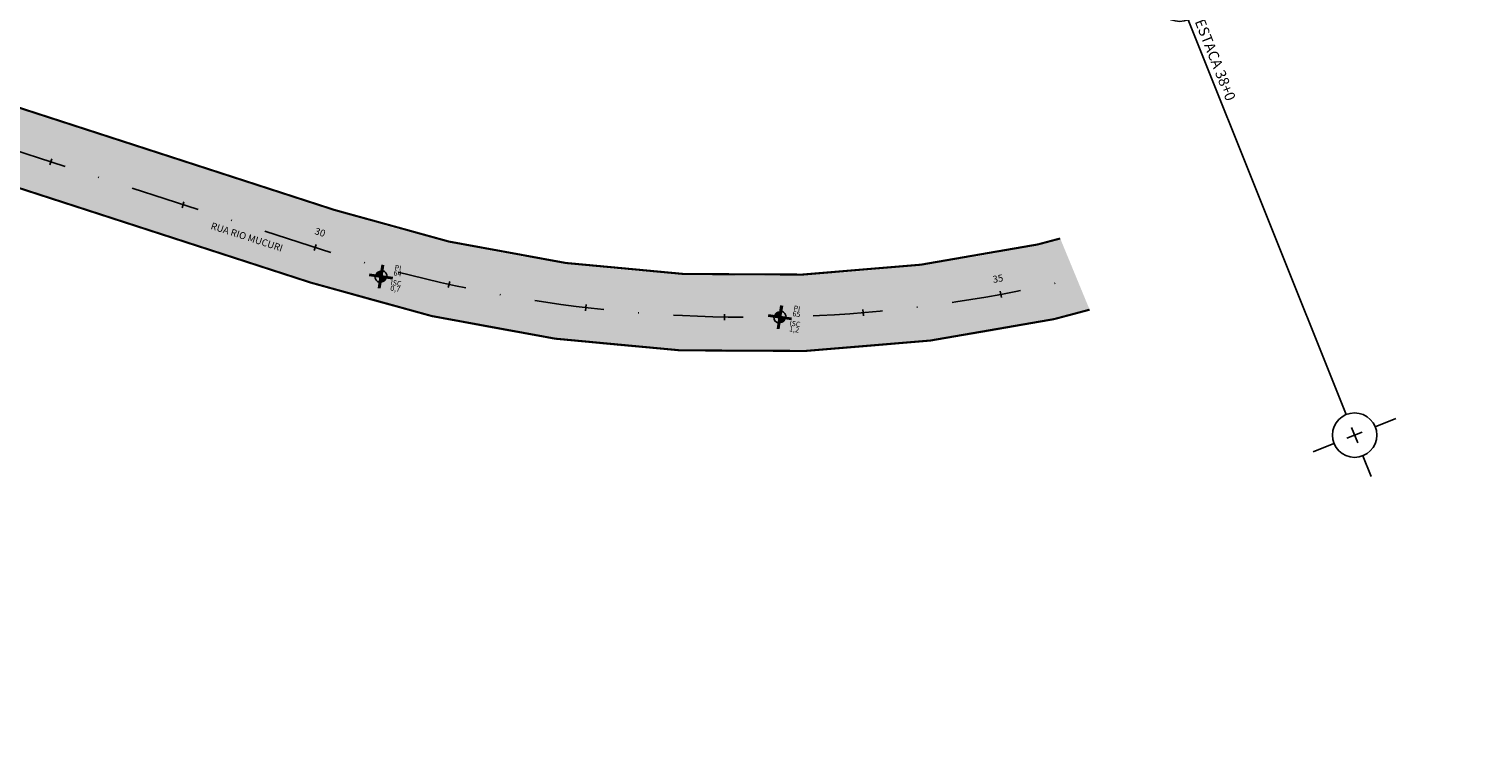
# Model space of a CAD drawing. Units: millimetres. Extents: x 678960 to 681254, y 7188964 to 7191540.
# Drawn here: x 679612 to 679821, y 7189396 to 7189499 of the extents above; entities that cross this region are included whole.
import ezdxf
from ezdxf.enums import TextEntityAlignment as Align

# ---------------------------------------------------------------- set-up
doc = ezdxf.new("R2010")
doc.units = ezdxf.units.MM
doc.linetypes.add('DASHDOT', pattern=[1, 0.5, -0.25, 0, -0.25])
for name, color, linetype in [('PG_MF', 3, 'Continuous'), ('PP - BINÁRIO - HACHURA', 151, 'Continuous'), ('PP - BINÁRIO - MF C SARJETA', 5, 'DASHDOT'), ('PP - DIV TRECHO', 7, 'Continuous'), ('PP - EIXO PROJETADO', 3, 'DASHDOT'), ('PP - TXT-RUA', 7, 'Continuous'), ('PP - WIPAR', 2, 'Continuous'), ('PP - WPAR', 1, 'Continuous'), ('SONDAGENS', 1, 'Continuous'), ('STALBL', 7, 'Continuous')]:
    doc.layers.add(name, color=color, linetype=linetype)
doc.styles.add('ARIAL', font='ARIAL.TTF')
doc.styles.add('ARIAL-120', font='ARIAL.TTF', dxfattribs={"height": 15})
doc.styles.add('ROMANS', font='ARIAL.TTF')

# ---------------------------------------------------------------- blocks, each defined once
blk = doc.blocks.new('A$C35400D88')
at = {"layer": 'PP - DIV TRECHO', "lineweight": -2}
for p, q in [((-33.79662990662984, 6.399999997575081), (-33.7966299065411, 3.199999999033037)), ((33.79662990848164, 3.200000000831822), (33.79662990828556, 6.39999999932884)), ((-33.79662990632876, 1.200058321751693), (-33.79662990642336, -1.200058324745395)), ((30.59662990842844, 8.987999394267593e-10), (-30.59662990831202, 3.252222319959967e-11)), ((34.99668823214454, 8.64159204701615e-10), (32.59657158478862, 5.985476719334531e-10)), ((33.79662990858664, 1.200058323505449), (33.79662990859939, -1.20005832294661)), ((36.99662990850472, 5.639051608514694e-10), (40.19662990750391, 4.656548640642415e-10)), ((-36.99662990802808, -4.914213320088618e-10), (-40.19662990702727, -3.93171035221634e-10)), ((-32.59657158431197, -5.26062066734006e-10), (-34.9966882316679, -7.916735995021679e-10)), ((-33.7966299059963, -3.200000001936684), (-33.79662990637515, -6.399999999664918)), ((33.79662990845151, -3.199999999369115), (33.7966299086476, -6.399999997866135))]:
    blk.add_line(p, q, dxfattribs=at)
for centre in [(-33.79662990813189, -1.223370944040574e-09), (33.79662990864669, 3.019351596040781e-10)]:
    blk.add_circle(centre, 3.2, dxfattribs=at)
blk = doc.blocks.new('sondagem')
at = {"layer": 'SONDAGENS'}
h = blk.add_hatch(color=1, dxfattribs=at)
h.paths.add_polyline_path([(176886.6166558171, 2186809.495629776), (176887.6556801302, 2186809.495629776), (176887.6556801306, 2186810.534654081, 0.3489884404324113)])
h.paths.add_polyline_path([(176887.9239748965, 2186808.188310691, 0.3489884410354372), (176888.9629992091, 2186809.227335005), (176887.9239748973, 2186809.227335004)])
at = {"layer": 'SONDAGENS', "color": 1}
for points in [[(176887.6556801295, 2186809.361482388), (176887.6556801307, 2186811.611482389)], [(176887.9239748966, 2186809.361482388), (176887.9239748971, 2186811.611482389)], [(176887.7898275129, 2186809.495629774), (176885.5398275123, 2186809.495629773)], [(176887.7898275125, 2186809.227335005), (176885.5398275125, 2186809.227335007)], [(176887.6556801295, 2186809.361482388), (176887.6556801294, 2186807.111482389)], [(176887.7898275129, 2186809.495629774), (176890.0398275135, 2186809.495629774)], [(176887.7898275125, 2186809.227335005), (176890.0398275132, 2186809.227335005)], [(176887.9239748966, 2186809.361482388), (176887.9239748959, 2186807.111482389)]]:
    blk.add_lwpolyline(points, dxfattribs=at)
for start, end in [(5.311600258276055, 84.68839971314137), (185.3116002582761, 264.6883997131413)]:
    blk.add_arc((176887.7898275133, 2186809.361482387), 1.18081639108053, start, end, dxfattribs=at)
blk = doc.blocks.new('sta_tic')
blk.add_line((0, -0.006197593122720718), (0, 0.005802406877279281))
blk = doc.blocks.new('LBL_TIC')
blk.add_line((0, -0.006), (0, 0.006))

msp = doc.modelspace()

# ---------------------------------------------------------------- hatches: boundary and pattern name
at = {"layer": 'PP - BINÁRIO - HACHURA'}
h = msp.add_hatch(color=256, dxfattribs=at)
edge = h.paths.add_edge_path()
edge.add_arc((679528.9434063353, 7189493.658473858), 8.000000005272744, 74.65502670272588, 151.7877085612925, ccw=False)
edge.add_arc((679479.4664082645, 7189313.322602044), 194.999999998751, 72.04581795963088, 74.65771615901212, ccw=False)
edge.add_line((679539.5763985114, 7189498.82675044), (679652.2941417827, 7189462.302163205))
edge.add_arc((679715.4866956462, 7189657.319344849), 205.0000000006, 252.0458179556436, 292.4409295164671)
edge.add_line((679793.7414959078, 7189467.843261302), (679909.2334194259, 7189515.542143596))
edge.add_arc((679911.5238038242, 7189509.996502127), 5.999999999408767, 22.6188049882295, 112.44092952307989, ccw=False)
edge.add_line((679917.0623080529, 7189512.304091974), (679924.6393447393, 7189515.334198648))
edge.add_arc((679930.1566649168, 7189517.691989576), 6.000000000248291, 112.4409295166025, 203.1391262618919, ccw=False)
edge.add_line((679927.8662805188, 7189523.237631046), (680019.5535371479, 7189561.105037948))
edge.add_arc((680021.8439215457, 7189555.559396479), 5.999999999186571, 23.72495801097091, 112.44092951794241, ccw=False)
edge.add_line((680027.3368460548, 7189557.973476083), (680034.0862933459, 7189560.681333187))
edge.add_arc((680039.6548523111, 7189562.915421597), 5.999999997628055, 112.4409294943099, 201.8605018176396, ccw=False)
edge.add_line((680037.3644679161, 7189568.461063066), (680130.8115279922, 7189607.055279731))
edge.add_arc((680133.10191239, 7189601.50963826), 6.000000000908165, 23.734301077327984, 112.4409295111526, ccw=False)
edge.add_line((680138.5944431698, 7189603.924613548), (680146.0153417074, 7189606.904679332))
edge.add_arc((680151.5825068967, 7189609.142238663), 6.000000000266728, 112.4409295132076, 201.8962191282264, ccw=False)
edge.add_line((680149.2921224987, 7189614.687880133), (680242.4401677267, 7189653.158601807))
edge.add_arc((680244.7305521249, 7189647.612960339), 5.999999999364328, 22.60415673372279, 112.44092952205239, ccw=False)
edge.add_line((680250.2696461318, 7189649.919134134), (680256.3821409588, 7189652.464040464))
edge.add_arc((680261.9414082237, 7189654.721150888), 5.999999999194382, 112.4409295158874, 202.0975763966955, ccw=False)
edge.add_line((680259.6510238262, 7189660.266792357), (680349.6043651158, 7189697.418081444))
edge.add_arc((680352.6582109795, 7189690.023892817), 8.000000000409342, 22.382740316646505, 112.44092951472629, ccw=False)
edge.add_line((680360.0554972568, 7189693.07022762), (680370.1638977298, 7189697.280152119))
edge.add_arc((680377.5673321341, 7189700.311514686), 7.999999999487375, 112.4409295188137, 202.2668208763393, ccw=False)
edge.add_line((680374.5134862701, 7189707.705703312), (680388.9487, 7189714.5093))
edge.add_line((680388.9487, 7189714.5093), (680385.7384521229, 7189722.282180296))
edge.add_line((680385.7384521229, 7189722.282180296), (680370.3498122414, 7189717.88731824))
edge.add_arc((680367.2959663784, 7189725.281506866), 8.000000000098266, 202.4369906380214, 292.4409295093319, ccw=False)
edge.add_line((680359.9015678283, 7189722.228169333), (680349.7805420985, 7189718.03812698))
edge.add_arc((680342.383041014, 7189714.992313837), 7.999999999913384, -67.55907048195701, 22.378699852310206, ccw=False)
edge.add_line((680345.4368868779, 7189707.598125211), (680255.404990787, 7189670.414392498))
edge.add_arc((680253.1146063891, 7189675.960033968), 6.000000000136246, 202.3859354263903, 292.4409295166025, ccw=False)
edge.add_line((680247.5667690992, 7189673.674973486), (680241.8735364251, 7189671.310304024))
edge.add_arc((680237.5549781708, 7189668.573573685), 5.112693844152672, -67.0328407195421, 32.36300285617989, ccw=False)
edge.add_line((680239.5499689507, 7189663.866169928), (680145.2473045477, 7189624.918583358))
edge.add_arc((680142.9569201499, 7189630.464224827), 5.999999999231011, 204.0017950424842, 292.4409295189699, ccw=False)
edge.add_line((680137.4757238639, 7189628.023633244), (680130.0868440476, 7189625.14332314))
edge.add_arc((680124.5392709892, 7189622.857621244), 5.999999999663282, -67.55907048647998, 22.392559845365497, ccw=False)
edge.add_line((680126.8296553869, 7189617.311979774), (680034.2394883818, 7189579.071665276))
edge.add_arc((680031.949103984, 7189584.617306746), 6.000000000047367, 203.1323746987275, 292.4409295145475, ccw=False)
edge.add_line((680026.43150601, 7189582.260165978), (680019.727676206, 7189579.511166412))
edge.add_arc((680014.1615801582, 7189577.270948841), 6.000000000818351, -67.55907048576489, 21.923579779737906, ccw=False)
edge.add_line((680016.4519645562, 7189571.725307371), (679923.1633306865, 7189533.196521715))
edge.add_arc((679921.2337137845, 7189537.809272349), 5.000088978861692, 203.1287211410969, 292.7006502832193, ccw=False)
edge.add_line((679916.6355083989, 7189535.845246628), (679915.3627931786, 7189538.825006172))
edge.add_line((679915.3627931786, 7189538.825006172), (679908.9242587257, 7189536.074978638))
edge.add_arc((679901.567238068, 7189532.932647173), 7.999999999340684, -67.55907048503951, 23.128302403411226, ccw=False)
edge.add_line((679904.6210839314, 7189525.538458548), (679789.5424578416, 7189478.010270663))
edge.add_arc((679715.486695648, 7189657.319344849), 193.9999999993842, 252.0458179577671, 292.44092951493343, ccw=False)
edge.add_line((679655.6849617552, 7189472.76649978), (679542.9672183833, 7189509.291087042))
edge.add_arc((679479.4664081906, 7189313.322602069), 205.9999999941681, 72.04581796413883, 74.60908748116704)
edge.add_arc((679479.4664081902, 7189313.322602061), 206.0000000023387, 74.60908748169213, 75.79381032224931)
edge.add_line((679530.0213036494, 7189513.022883848), (679521.8937898723, 7189497.440392393))

# ---------------------------------------------------------------- linework, layer by layer
at = {"layer": 'PP - BINÁRIO - MF C SARJETA', "ltscale": 10, "const_width": 0.3, "flags": 128}
for points in [[(679908.9242587257, 7189536.074978638, -0.417731760198147), (679904.6210839315, 7189525.538458548), (679789.5424578427, 7189478.010270664, -0.1781051236267125), (679655.6849617495, 7189472.766499782), (679542.9672183916, 7189509.291087039, 0.01118483955779979), (679534.1394678795, 7189511.934929335)], [(679917.0623080529, 7189512.304091974, 0.4133045636883637), (679909.2334194259, 7189515.542143596), (679793.7414959061, 7189467.843261302, -0.1781051236267125), (679652.2941417858, 7189462.302163204), (679539.5763984296, 7189498.826750466, 0.01139755124203906), (679531.0600693505, 7189501.373377462)]]:
    msp.add_lwpolyline(points, format="xyb", dxfattribs=at)
at = {"layer": 'PP - EIXO PROJETADO', "ltscale": 20, "flags": 128}
msp.add_lwpolyline([(680387.3370404561, 7189718.411564619), (679791.8328422114, 7189472.464629182, -0.1781051236598581), (679653.8354235877, 7189467.058679832), (679541.1176802685, 7189503.583267076, 0.05050119725987966), (679501.7254515513, 7189512.080079884, -0.07350244005676591), (679445.1792234811, 7189527.017729625), (679363.3322306409, 7189562.10629735), (679251.7046839625, 7189608.952279743, 0.05209402763379765), (679231.8106163715, 7189614.959357359), (679206.9771832866, 7189619.713531612, 0.1138501169147741), (679184.5143875574, 7189618.869202538), (679083.6004514995, 7189591.559375588)], format="xyb", dxfattribs=at)

# ---------------------------------------------------------------- block references
at = {"layer": 'SONDAGENS', "xscale": 0.7499999999998863, "yscale": 0.7500000000004549, "zscale": 0.7500000000000001}
for p, rotation in [((305485.0070997714, 5587107.86991428), 351.4804950743911), ((305542.4495821091, 5587102.016186113), 351.4804951269631)]:
    msp.add_blockref('sondagem', p, dxfattribs=dict(at, rotation=rotation))
at = {"layer": 'STALBL', "yscale": 75.03001200480193, "zscale": 75.03001200480193}
for name, p, xscale, rotation in [('sta_tic', (679614.8504526679, 7189479.691207149), 75.03001200480193, 342.0458179583603), ('sta_tic', (679808.4825872112, 7189479.341077358), 75.03001200480193, 22.4409295158314), ('sta_tic', (679633.87651917, 7189473.526079943), 75.03001200480193, 342.0458179583603), ('sta_tic', (679789.9933813077, 7189471.715590061), 75.03001200480193, 21.87194545718829), ('LBL_TIC', (679652.9025856721, 7189467.360952738), 75.03001200480193, 342.0458179583603), ('sta_tic', (679771.0917012373, 7189465.204578751), 75.03001200480195, 16.14236750587142), ('sta_tic', (679672.179953696, 7189462.064316487), 75.03001200480193, 347.4944777492871), ('LBL_TIC', (679751.6344343317, 7189460.613114679), 75.03001200480193, 10.41278955455456), ('sta_tic', (679691.8892836202, 7189458.716318324), 75.03001200480193, 353.2240557006039), ('sta_tic', (679711.8343910851, 7189457.352695953), 75.03001200480193, 358.9536336519208), ('sta_tic', (679731.8159911699, 7189457.987074237), 75.03001200480193, 4.683211603237704)]:
    msp.add_blockref(name, p, dxfattribs=dict(at, xscale=xscale, rotation=rotation))

# ---------------------------------------------------------------- texts
at = {"layer": 'PP - TXT-RUA', "style": 'ARIAL'}
msp.add_text('RUA RIO MUCURI', height=1, rotation=342.1588644951184, dxfattribs=at).set_placement((679643.0290185892, 7189468.760758795), align=Align.MIDDLE)
at = {"layer": 'SONDAGENS', "style": 'ARIAL-120'}
for s, rotation, p in [('64', 351.4804950481178, (679664.677932451, 7189463.039046989)), ('PI', 351.4804950481178, (679664.7403835426, 7189463.836899567)), ('0,7', 351.4804950481178, (679664.3472188527, 7189460.831332033)), ('ISC', 351.4804950481178, (679664.468225853, 7189461.639127554)), ('PI', 351.4804951002289, (679722.1813956291, 7189457.983514732)), ('ISC', 351.4804951002289, (679721.9092379416, 7189455.78574272)), ('65', 351.4804951002289, (679722.1189445384, 7189457.185662153)), ('1,2', 351.4804951002289, (679721.7882309422, 7189454.977947197))]:
    msp.add_text(s, height=0.7500000000000001, rotation=rotation, dxfattribs=at).set_placement(p, align=Align.BOTTOM_CENTER)
at = {"layer": 'STALBL', "style": 'ROMANS'}
for s, rotation, p in [('30', 342.0458179583603, (679653.3649702126, 7189468.787907725)), ('35', 10.41278955455457, (679751.3633262916, 7189462.088411406))]:
    msp.add_text(s, height=1, rotation=rotation, dxfattribs=at).set_placement(p, align=Align.BOTTOM_CENTER)

# ---------------------------------------------------------------- next in the draw order: wipeouts: each hides what was drawn before it
at = {"lineweight": -2}
msp.add_wipeout([(679790.1902530426, 7189396.074027994), (679816.5093097399, 7189405.650659628), (679771.3801899918, 7189518.085048877), (679744.4290902197, 7189506.789686406)], dxfattribs=at).dxf.layer = 'PP - WIPAR'

# ---------------------------------------------------------------- next in the draw order: wipeouts: each hides what was drawn before it
msp.add_wipeout([(679775.1253283233, 7189519.467423547), (679835.199157838, 7189510.468421123), (679819.9011379121, 7189408.344808122)], dxfattribs=at).dxf.layer = 'PP - WPAR'

# ---------------------------------------------------------------- next in the draw order: wipeouts: each hides what was drawn before it
msp.add_wipeout([(679819.9011379121, 7189408.344808122), (679816.5093097399, 7189405.650659629), (679771.3801899918, 7189518.085048877), (679775.0814091432, 7189519.576420218)], dxfattribs=at).dxf.layer = 'PP - WPAR'

# ---------------------------------------------------------------- next in the draw order: block references
at = {"layer": 'PG_MF', "linetype": 'Continuous', "rotation": 111.8696290458037}
msp.add_blockref('A$C35400D88', (679789.986729654, 7189471.728839528), dxfattribs=at)

# ---------------------------------------------------------------- next in the draw order: texts
at = {"layer": 'PP - DIV TRECHO', "lineweight": -2, "style": 'ARIAL'}
msp.add_text('ESTACA 38+0', height=1.5, rotation=291.5801524120394, dxfattribs=at).set_placement((679779.5381469964, 7189499.879981602))

doc.saveas('drawing.dxf')
